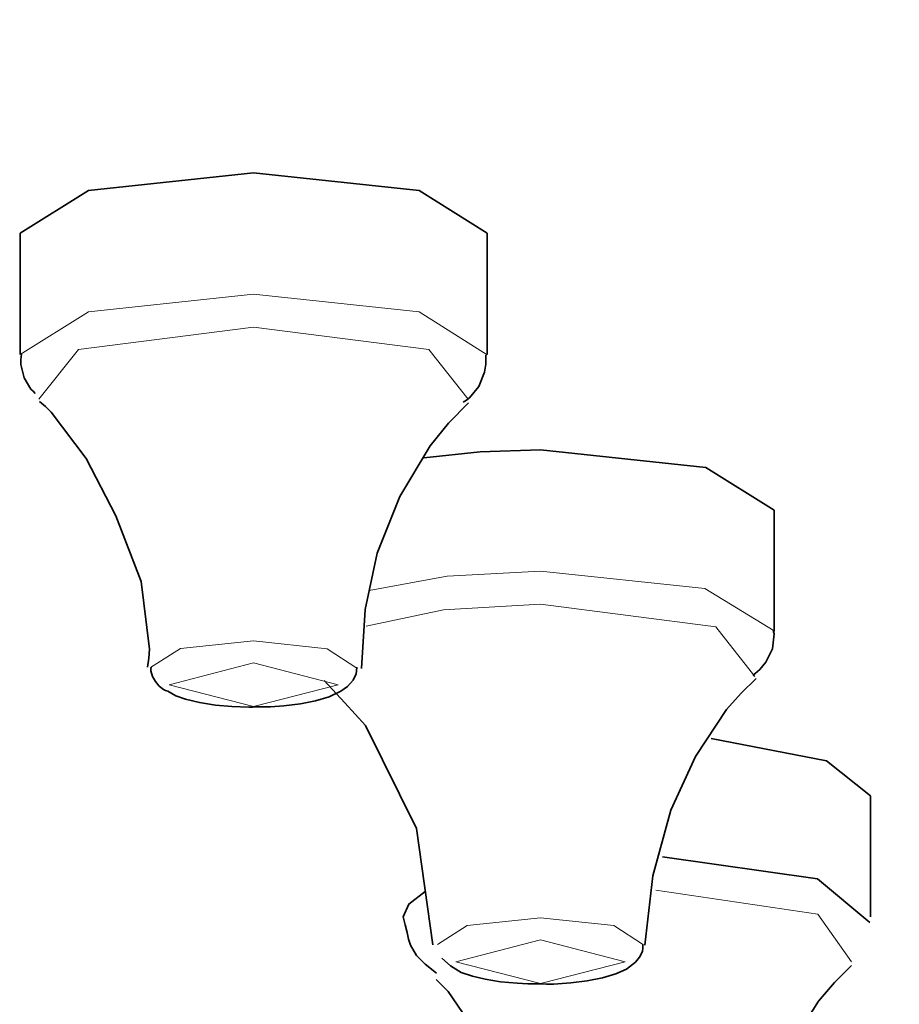
# Model space of a CAD drawing. Units: centimetres. Extents: x -145 to 1298, y -171 to 1006.
# Drawn here: x 42 to 51, y 876 to 886 of the extents above; entities that cross this region are included whole.
import ezdxf

# ---------------------------------------------------------------- set-up
doc = ezdxf.new("R2010")
doc.units = ezdxf.units.CM
doc.header["$MEASUREMENT"] = 0
doc.layers.add('layer 1', color=7, linetype='Continuous')

msp = doc.modelspace()

# ---------------------------------------------------------------- linework, layer by layer
at = {"layer": 'layer 1', "lineweight": 35}
for points, knots in [([(-19.63053, 912.84293), (-19.63053, 912.84293), (-5.63703, 912.63893), (-5.63703, 912.63893), (-5.63703, 912.63893), (-5.63703, 912.63893), (8.18247, 912.03068), (8.18247, 912.03068), (8.18247, 912.03068), (8.18247, 912.03068), (21.65322, 911.02793), (21.65322, 911.02793), (21.65322, 911.02793), (21.65322, 911.02793), (34.60347, 909.63893), (34.60347, 909.63893), (34.60347, 909.63893), (34.60347, 909.63893), (46.87197, 907.88468), (46.87197, 907.88468), (46.87197, 907.88468), (46.87197, 907.88468), (58.30572, 905.78393), (58.30572, 905.78393), (58.30572, 905.78393), (58.30572, 905.78393), (68.75697, 903.36818), (68.75697, 903.36818), (68.75697, 903.36818), (68.75697, 903.36818), (78.09597, 900.66143), (78.09597, 900.66143), (78.09597, 900.66143), (78.09597, 900.66143), (86.20872, 897.70343), (86.20872, 897.70343), (86.20872, 897.70343), (86.20872, 897.70343), (92.98947, 894.52868), (92.98947, 894.52868), (92.98947, 894.52868), (92.98947, 894.52868), (98.35272, 891.17618), (98.35272, 891.17618), (98.35272, 891.17618), (98.35272, 891.17618), (102.23472, 887.68943), (102.23472, 887.68943), (102.23472, 887.68943), (102.23472, 887.68943), (104.58372, 884.11193), (104.58372, 884.11193), (104.58372, 884.11193), (104.58372, 884.11193), (105.36897, 880.48943), (105.36897, 880.48943)], [0, 0, 0, 0, 0.07142857, 0.07142857, 0.07142857, 0.07142857, 0.14285714, 0.14285714, 0.14285714, 0.14285714, 0.21428571, 0.21428571, 0.21428571, 0.21428571, 0.28571429, 0.28571429, 0.28571429, 0.28571429, 0.35714286, 0.35714286, 0.35714286, 0.35714286, 0.42857143, 0.42857143, 0.42857143, 0.42857143, 0.5, 0.5, 0.5, 0.5, 0.57142857, 0.57142857, 0.57142857, 0.57142857, 0.64285714, 0.64285714, 0.64285714, 0.64285714, 0.71428571, 0.71428571, 0.71428571, 0.71428571, 0.78571429, 0.78571429, 0.78571429, 0.78571429, 0.85714286, 0.85714286, 0.85714286, 0.85714286, 0.92857143, 0.92857143, 0.92857143, 0.92857143, 1, 1, 1, 1]), ([(-19.63053, 910.42718), (-19.63053, 910.42718), (-5.63703, 910.22393), (-5.63703, 910.22393), (-5.63703, 910.22393), (-5.63703, 910.22393), (8.18247, 909.61793), (8.18247, 909.61793), (8.18247, 909.61793), (8.18247, 909.61793), (21.65322, 908.61218), (21.65322, 908.61218), (21.65322, 908.61218), (21.65322, 908.61218), (34.60347, 907.22318), (34.60347, 907.22318), (34.60347, 907.22318), (34.60347, 907.22318), (46.87197, 905.46893), (46.87197, 905.46893), (46.87197, 905.46893), (46.87197, 905.46893), (58.30572, 903.37118), (58.30572, 903.37118), (58.30572, 903.37118), (58.30572, 903.37118), (68.75697, 900.95243), (68.75697, 900.95243), (68.75697, 900.95243), (68.75697, 900.95243), (78.09597, 898.24568), (78.09597, 898.24568), (78.09597, 898.24568), (78.09597, 898.24568), (86.20872, 895.28768), (86.20872, 895.28768), (86.20872, 895.28768), (86.20872, 895.28768), (92.98947, 892.11293), (92.98947, 892.11293), (92.98947, 892.11293), (92.98947, 892.11293), (98.35272, 888.76043), (98.35272, 888.76043), (98.35272, 888.76043), (98.35272, 888.76043), (102.23472, 885.27593), (102.23472, 885.27593), (102.23472, 885.27593), (102.23472, 885.27593), (104.58372, 881.69918), (104.58372, 881.69918), (104.58372, 881.69918), (104.58372, 881.69918), (105.36897, 878.07668), (105.36897, 878.07668), (105.36897, 878.07668), (105.36897, 878.07668), (104.58372, 874.45493), (104.58372, 874.45493), (104.58372, 874.45493), (104.58372, 874.45493), (102.23472, 870.87743), (102.23472, 870.87743), (102.23472, 870.87743), (102.23472, 870.87743), (98.35272, 867.38993), (98.35272, 867.38993), (98.35272, 867.38993), (98.35272, 867.38993), (92.98947, 864.03818), (92.98947, 864.03818), (92.98947, 864.03818), (92.98947, 864.03818), (86.20872, 860.86268), (86.20872, 860.86268), (86.20872, 860.86268), (86.20872, 860.86268), (78.09597, 857.90468), (78.09597, 857.90468), (78.09597, 857.90468), (78.09597, 857.90468), (68.75697, 855.19793), (68.75697, 855.19793), (68.75697, 855.19793), (68.75697, 855.19793), (58.30572, 852.78293), (58.30572, 852.78293), (58.30572, 852.78293), (58.30572, 852.78293), (46.87197, 850.68218), (46.87197, 850.68218), (46.87197, 850.68218), (46.87197, 850.68218), (34.60347, 848.92793), (34.60347, 848.92793), (34.60347, 848.92793), (34.60347, 848.92793), (21.65322, 847.53893), (21.65322, 847.53893), (21.65322, 847.53893), (21.65322, 847.53893), (8.18247, 846.53543), (8.18247, 846.53543), (8.18247, 846.53543), (8.18247, 846.53543), (-5.63703, 845.92718), (-5.63703, 845.92718), (-5.63703, 845.92718), (-5.63703, 845.92718), (-19.63053, 845.72318), (-19.63053, 845.72318), (-19.63053, 845.72318), (-19.63053, 845.72318), (-33.62703, 845.92718), (-33.62703, 845.92718), (-33.62703, 845.92718), (-33.62703, 845.92718), (-47.44653, 846.53543), (-47.44653, 846.53543), (-47.44653, 846.53543), (-47.44653, 846.53543), (-60.91578, 847.53893), (-60.91578, 847.53893), (-60.91578, 847.53893), (-60.91578, 847.53893), (-73.86753, 848.92793), (-73.86753, 848.92793), (-73.86753, 848.92793), (-73.86753, 848.92793), (-86.13678, 850.68218), (-86.13678, 850.68218), (-86.13678, 850.68218), (-86.13678, 850.68218), (-97.56828, 852.78293), (-97.56828, 852.78293), (-97.56828, 852.78293), (-97.56828, 852.78293), (-108.01953, 855.19793), (-108.01953, 855.19793), (-108.01953, 855.19793), (-108.01953, 855.19793), (-117.36003, 857.90468), (-117.36003, 857.90468), (-117.36003, 857.90468), (-117.36003, 857.90468), (-125.47128, 860.86268), (-125.47128, 860.86268), (-125.47128, 860.86268), (-125.47128, 860.86268), (-132.25278, 864.03818), (-132.25278, 864.03818), (-132.25278, 864.03818), (-132.25278, 864.03818), (-137.61678, 867.38993), (-137.61678, 867.38993), (-137.61678, 867.38993), (-137.61678, 867.38993), (-141.49728, 870.87743), (-141.49728, 870.87743), (-141.49728, 870.87743), (-141.49728, 870.87743), (-143.84478, 874.45493), (-143.84478, 874.45493), (-143.84478, 874.45493), (-143.84478, 874.45493), (-144.63303, 878.07668), (-144.63303, 878.07668), (-144.63303, 878.07668), (-144.63303, 878.07668), (-143.84478, 881.69918), (-143.84478, 881.69918), (-143.84478, 881.69918), (-143.84478, 881.69918), (-141.49728, 885.27593), (-141.49728, 885.27593), (-141.49728, 885.27593), (-141.49728, 885.27593), (-137.61678, 888.76043), (-137.61678, 888.76043), (-137.61678, 888.76043), (-137.61678, 888.76043), (-132.25278, 892.11293), (-132.25278, 892.11293), (-132.25278, 892.11293), (-132.25278, 892.11293), (-125.47128, 895.28768), (-125.47128, 895.28768), (-125.47128, 895.28768), (-125.47128, 895.28768), (-117.36003, 898.24568), (-117.36003, 898.24568), (-117.36003, 898.24568), (-117.36003, 898.24568), (-108.01953, 900.95243), (-108.01953, 900.95243), (-108.01953, 900.95243), (-108.01953, 900.95243), (-97.56828, 903.37118), (-97.56828, 903.37118), (-97.56828, 903.37118), (-97.56828, 903.37118), (-86.13678, 905.46893), (-86.13678, 905.46893), (-86.13678, 905.46893), (-86.13678, 905.46893), (-73.86753, 907.22318), (-73.86753, 907.22318), (-73.86753, 907.22318), (-73.86753, 907.22318), (-60.91578, 908.61218), (-60.91578, 908.61218), (-60.91578, 908.61218), (-60.91578, 908.61218), (-47.44653, 909.61793), (-47.44653, 909.61793), (-47.44653, 909.61793), (-47.44653, 909.61793), (-33.62703, 910.22393), (-33.62703, 910.22393), (-33.62703, 910.22393), (-33.62703, 910.22393), (-19.63053, 910.42718), (-19.63053, 910.42718)], [0, 0, 0, 0, 0.01785714, 0.01785714, 0.01785714, 0.01785714, 0.03571429, 0.03571429, 0.03571429, 0.03571429, 0.05357143, 0.05357143, 0.05357143, 0.05357143, 0.07142857, 0.07142857, 0.07142857, 0.07142857, 0.08928571, 0.08928571, 0.08928571, 0.08928571, 0.10714286, 0.10714286, 0.10714286, 0.10714286, 0.125, 0.125, 0.125, 0.125, 0.14285714, 0.14285714, 0.14285714, 0.14285714, 0.16071429, 0.16071429, 0.16071429, 0.16071429, 0.17857143, 0.17857143, 0.17857143, 0.17857143, 0.19642857, 0.19642857, 0.19642857, 0.19642857, 0.21428571, 0.21428571, 0.21428571, 0.21428571, 0.23214286, 0.23214286, 0.23214286, 0.23214286, 0.25, 0.25, 0.25, 0.25, 0.26785714, 0.26785714, 0.26785714, 0.26785714, 0.28571429, 0.28571429, 0.28571429, 0.28571429, 0.30357143, 0.30357143, 0.30357143, 0.30357143, 0.32142857, 0.32142857, 0.32142857, 0.32142857, 0.33928571, 0.33928571, 0.33928571, 0.33928571, 0.35714286, 0.35714286, 0.35714286, 0.35714286, 0.375, 0.375, 0.375, 0.375, 0.39285714, 0.39285714, 0.39285714, 0.39285714, 0.41071429, 0.41071429, 0.41071429, 0.41071429, 0.42857143, 0.42857143, 0.42857143, 0.42857143, 0.44642857, 0.44642857, 0.44642857, 0.44642857, 0.46428571, 0.46428571, 0.46428571, 0.46428571, 0.48214286, 0.48214286, 0.48214286, 0.48214286, 0.5, 0.5, 0.5, 0.5, 0.51785714, 0.51785714, 0.51785714, 0.51785714, 0.53571429, 0.53571429, 0.53571429, 0.53571429, 0.55357143, 0.55357143, 0.55357143, 0.55357143, 0.57142857, 0.57142857, 0.57142857, 0.57142857, 0.58928571, 0.58928571, 0.58928571, 0.58928571, 0.60714286, 0.60714286, 0.60714286, 0.60714286, 0.625, 0.625, 0.625, 0.625, 0.64285714, 0.64285714, 0.64285714, 0.64285714, 0.66071429, 0.66071429, 0.66071429, 0.66071429, 0.67857143, 0.67857143, 0.67857143, 0.67857143, 0.69642857, 0.69642857, 0.69642857, 0.69642857, 0.71428571, 0.71428571, 0.71428571, 0.71428571, 0.73214286, 0.73214286, 0.73214286, 0.73214286, 0.75, 0.75, 0.75, 0.75, 0.76785714, 0.76785714, 0.76785714, 0.76785714, 0.78571429, 0.78571429, 0.78571429, 0.78571429, 0.80357143, 0.80357143, 0.80357143, 0.80357143, 0.82142857, 0.82142857, 0.82142857, 0.82142857, 0.83928571, 0.83928571, 0.83928571, 0.83928571, 0.85714286, 0.85714286, 0.85714286, 0.85714286, 0.875, 0.875, 0.875, 0.875, 0.89285714, 0.89285714, 0.89285714, 0.89285714, 0.91071429, 0.91071429, 0.91071429, 0.91071429, 0.92857143, 0.92857143, 0.92857143, 0.92857143, 0.94642857, 0.94642857, 0.94642857, 0.94642857, 0.96428571, 0.96428571, 0.96428571, 0.96428571, 0.98214286, 0.98214286, 0.98214286, 0.98214286, 1, 1, 1, 1]), ([(41.76897, 884.09618), (41.76897, 884.09618), (42.49947, 884.55368), (42.49947, 884.55368), (42.49947, 884.55368), (42.49947, 884.55368), (44.26572, 884.74193), (44.26572, 884.74193)], [0, 0, 0, 0, 0.5, 0.5, 0.5, 0.5, 1, 1, 1, 1]), ([(44.26572, 884.74193), (44.26572, 884.74193), (46.03722, 884.55368), (46.03722, 884.55368), (46.03722, 884.55368), (46.03722, 884.55368), (46.76697, 884.09618), (46.76697, 884.09618)], [0, 0, 0, 0, 0.5, 0.5, 0.5, 0.5, 1, 1, 1, 1]), ([(41.78397, 882.80243), (41.78397, 882.80243), (41.77722, 882.74693), (41.77722, 882.74693), (41.77722, 882.74693), (41.77722, 882.74693), (41.77722, 882.69143), (41.77722, 882.69143), (41.77722, 882.69143), (41.77722, 882.69143), (41.81097, 882.55118), (41.81097, 882.55118), (41.81097, 882.55118), (41.81097, 882.55118), (41.88297, 882.42893), (41.88297, 882.42893), (41.88297, 882.42893), (41.88297, 882.42893), (41.90622, 882.40568), (41.90622, 882.40568), (41.90622, 882.40568), (41.90622, 882.40568), (41.92947, 882.38168), (41.92947, 882.38168)], [0, 0, 0, 0, 0.16666667, 0.16666667, 0.16666667, 0.16666667, 0.33333333, 0.33333333, 0.33333333, 0.33333333, 0.5, 0.5, 0.5, 0.5, 0.66666667, 0.66666667, 0.66666667, 0.66666667, 0.83333333, 0.83333333, 0.83333333, 0.83333333, 1, 1, 1, 1]), ([(46.50972, 882.28868), (46.50972, 882.28868), (46.54497, 882.31043), (46.54497, 882.31043), (46.54497, 882.31043), (46.54497, 882.31043), (46.57647, 882.33668), (46.57647, 882.33668), (46.57647, 882.33668), (46.57647, 882.33668), (46.67697, 882.45593), (46.67697, 882.45593), (46.67697, 882.45593), (46.67697, 882.45593), (46.73697, 882.60893), (46.73697, 882.60893), (46.73697, 882.60893), (46.73697, 882.60893), (46.75047, 882.69668), (46.75047, 882.69668), (46.75047, 882.69668), (46.75047, 882.69668), (46.75047, 882.79193), (46.75047, 882.79193)], [0, 0, 0, 0, 0.16666667, 0.16666667, 0.16666667, 0.16666667, 0.33333333, 0.33333333, 0.33333333, 0.33333333, 0.5, 0.5, 0.5, 0.5, 0.66666667, 0.66666667, 0.66666667, 0.66666667, 0.83333333, 0.83333333, 0.83333333, 0.83333333, 1, 1, 1, 1]), ([(41.97447, 882.29693), (41.97447, 882.29693), (42.03822, 882.24143), (42.03822, 882.24143), (42.03822, 882.24143), (42.03822, 882.24143), (42.09972, 882.18068), (42.09972, 882.18068), (42.09972, 882.18068), (42.09972, 882.18068), (42.47547, 881.68568), (42.47547, 881.68568), (42.47547, 881.68568), (42.47547, 881.68568), (42.79272, 881.07443), (42.79272, 881.07443), (42.79272, 881.07443), (42.79272, 881.07443), (43.06197, 880.37093), (43.06197, 880.37093), (43.06197, 880.37093), (43.06197, 880.37093), (43.15272, 879.64568), (43.15272, 879.64568), (43.15272, 879.64568), (43.15272, 879.64568), (43.14447, 879.54818), (43.14447, 879.54818), (43.14447, 879.54818), (43.14447, 879.54818), (43.13097, 879.45293), (43.13097, 879.45293)], [0, 0, 0, 0, 0.125, 0.125, 0.125, 0.125, 0.25, 0.25, 0.25, 0.25, 0.375, 0.375, 0.375, 0.375, 0.5, 0.5, 0.5, 0.5, 0.625, 0.625, 0.625, 0.625, 0.75, 0.75, 0.75, 0.75, 0.875, 0.875, 0.875, 0.875, 1, 1, 1, 1]), ([(45.42222, 879.43943), (45.42222, 879.43943), (45.45972, 880.07168), (45.45972, 880.07168), (45.45972, 880.07168), (45.45972, 880.07168), (45.58872, 880.67243), (45.58872, 880.67243), (45.58872, 880.67243), (45.58872, 880.67243), (45.82947, 881.27843), (45.82947, 881.27843), (45.82947, 881.27843), (45.82947, 881.27843), (46.15572, 881.82068), (46.15572, 881.82068), (46.15572, 881.82068), (46.15572, 881.82068), (46.35072, 882.06368), (46.35072, 882.06368), (46.35072, 882.06368), (46.35072, 882.06368), (46.56522, 882.28343), (46.56522, 882.28343)], [0, 0, 0, 0, 0.16666667, 0.16666667, 0.16666667, 0.16666667, 0.33333333, 0.33333333, 0.33333333, 0.33333333, 0.5, 0.5, 0.5, 0.5, 0.66666667, 0.66666667, 0.66666667, 0.66666667, 0.83333333, 0.83333333, 0.83333333, 0.83333333, 1, 1, 1, 1]), ([(46.08897, 881.69393), (46.08897, 881.69393), (46.69047, 881.75693), (46.69047, 881.75693), (46.69047, 881.75693), (46.69047, 881.75693), (47.33547, 881.77793), (47.33547, 881.77793)], [0, 0, 0, 0, 0.5, 0.5, 0.5, 0.5, 1, 1, 1, 1]), ([(47.33547, 881.77793), (47.33547, 881.77793), (49.10322, 881.59043), (49.10322, 881.59043), (49.10322, 881.59043), (49.10322, 881.59043), (49.83522, 881.13293), (49.83522, 881.13293)], [0, 0, 0, 0, 0.5, 0.5, 0.5, 0.5, 1, 1, 1, 1]), ([(49.60797, 879.36518), (49.60797, 879.36518), (49.68297, 879.42893), (49.68297, 879.42893), (49.68297, 879.42893), (49.68297, 879.42893), (49.74597, 879.50543), (49.74597, 879.50543), (49.74597, 879.50543), (49.74597, 879.50543), (49.81722, 879.65093), (49.81722, 879.65093), (49.81722, 879.65093), (49.81722, 879.65093), (49.83522, 879.80993), (49.83522, 879.80993), (49.83522, 879.80993), (49.83522, 879.80993), (49.82997, 879.83093), (49.82997, 879.83093), (49.82997, 879.83093), (49.82997, 879.83093), (49.82472, 879.85193), (49.82472, 879.85193)], [0, 0, 0, 0, 0.16666667, 0.16666667, 0.16666667, 0.16666667, 0.33333333, 0.33333333, 0.33333333, 0.33333333, 0.5, 0.5, 0.5, 0.5, 0.66666667, 0.66666667, 0.66666667, 0.66666667, 0.83333333, 0.83333333, 0.83333333, 0.83333333, 1, 1, 1, 1]), ([(43.17072, 879.44993), (43.17072, 879.44993), (43.16772, 879.43118), (43.16772, 879.43118), (43.16772, 879.43118), (43.16772, 879.43118), (43.16772, 879.41318), (43.16772, 879.41318), (43.16772, 879.41318), (43.16772, 879.41318), (43.18422, 879.35468), (43.18422, 879.35468), (43.18422, 879.35468), (43.18422, 879.35468), (43.21647, 879.30143), (43.21647, 879.30143), (43.21647, 879.30143), (43.21647, 879.30143), (43.25622, 879.25118), (43.25622, 879.25118), (43.25622, 879.25118), (43.25622, 879.25118), (43.30272, 879.21443), (43.30272, 879.21443), (43.30272, 879.21443), (43.30272, 879.21443), (43.32522, 879.20393), (43.32522, 879.20393), (43.32522, 879.20393), (43.32522, 879.20393), (43.34772, 879.19568), (43.34772, 879.19568)], [0, 0, 0, 0, 0.125, 0.125, 0.125, 0.125, 0.25, 0.25, 0.25, 0.25, 0.375, 0.375, 0.375, 0.375, 0.5, 0.5, 0.5, 0.5, 0.625, 0.625, 0.625, 0.625, 0.75, 0.75, 0.75, 0.75, 0.875, 0.875, 0.875, 0.875, 1, 1, 1, 1]), ([(44.29047, 879.02918), (44.29047, 879.02918), (44.44572, 879.02918), (44.44572, 879.02918), (44.44572, 879.02918), (44.44572, 879.02918), (44.59122, 879.03968), (44.59122, 879.03968), (44.59122, 879.03968), (44.59122, 879.03968), (44.76672, 879.06068), (44.76672, 879.06068), (44.76672, 879.06068), (44.76672, 879.06068), (44.92722, 879.09293), (44.92722, 879.09293), (44.92722, 879.09293), (44.92722, 879.09293), (45.07572, 879.13493), (45.07572, 879.13493), (45.07572, 879.13493), (45.07572, 879.13493), (45.20022, 879.19568), (45.20022, 879.19568), (45.20022, 879.19568), (45.20022, 879.19568), (45.26922, 879.24593), (45.26922, 879.24593), (45.26922, 879.24593), (45.26922, 879.24593), (45.32997, 879.31493), (45.32997, 879.31493), (45.32997, 879.31493), (45.32997, 879.31493), (45.36447, 879.38093), (45.36447, 879.38093), (45.36447, 879.38093), (45.36447, 879.38093), (45.37197, 879.44993), (45.37197, 879.44993), (45.37197, 879.44993), (45.37197, 879.44993), (45.37047, 879.45293), (45.37047, 879.45293)], [0, 0, 0, 0, 0.09090909, 0.09090909, 0.09090909, 0.09090909, 0.18181818, 0.18181818, 0.18181818, 0.18181818, 0.27272727, 0.27272727, 0.27272727, 0.27272727, 0.36363636, 0.36363636, 0.36363636, 0.36363636, 0.45454545, 0.45454545, 0.45454545, 0.45454545, 0.54545455, 0.54545455, 0.54545455, 0.54545455, 0.63636364, 0.63636364, 0.63636364, 0.63636364, 0.72727273, 0.72727273, 0.72727273, 0.72727273, 0.81818182, 0.81818182, 0.81818182, 0.81818182, 0.90909091, 0.90909091, 0.90909091, 0.90909091, 1, 1, 1, 1]), ([(45.02097, 879.31268), (45.02097, 879.31268), (45.24297, 879.07193), (45.24297, 879.07193), (45.24297, 879.07193), (45.24297, 879.07193), (45.46197, 878.83118), (45.46197, 878.83118)], [0, 0, 0, 0, 0.5, 0.5, 0.5, 0.5, 1, 1, 1, 1]), ([(48.45147, 876.47843), (48.45147, 876.47843), (48.53697, 877.22243), (48.53697, 877.22243), (48.53697, 877.22243), (48.53697, 877.22243), (48.73197, 877.92368), (48.73197, 877.92368), (48.73197, 877.92368), (48.73197, 877.92368), (48.99447, 878.49743), (48.99447, 878.49743), (48.99447, 878.49743), (48.99447, 878.49743), (49.32747, 878.99993), (49.32747, 878.99993), (49.32747, 878.99993), (49.32747, 878.99993), (49.48122, 879.17468), (49.48122, 879.17468), (49.48122, 879.17468), (49.48122, 879.17468), (49.64472, 879.33068), (49.64472, 879.33068)], [0, 0, 0, 0, 0.16666667, 0.16666667, 0.16666667, 0.16666667, 0.33333333, 0.33333333, 0.33333333, 0.33333333, 0.5, 0.5, 0.5, 0.5, 0.66666667, 0.66666667, 0.66666667, 0.66666667, 0.83333333, 0.83333333, 0.83333333, 0.83333333, 1, 1, 1, 1]), ([(43.34772, 879.19568), (43.34772, 879.19568), (43.43547, 879.14843), (43.43547, 879.14843), (43.43547, 879.14843), (43.43547, 879.14843), (43.53672, 879.11093), (43.53672, 879.11093), (43.53672, 879.11093), (43.53672, 879.11093), (43.68747, 879.07418), (43.68747, 879.07418), (43.68747, 879.07418), (43.68747, 879.07418), (43.85922, 879.04793), (43.85922, 879.04793), (43.85922, 879.04793), (43.85922, 879.04793), (44.03322, 879.03218), (44.03322, 879.03218), (44.03322, 879.03218), (44.03322, 879.03218), (44.21397, 879.02393), (44.21397, 879.02393), (44.21397, 879.02393), (44.21397, 879.02393), (44.25372, 879.02693), (44.25372, 879.02693), (44.25372, 879.02693), (44.25372, 879.02693), (44.29047, 879.02918), (44.29047, 879.02918)], [0, 0, 0, 0, 0.125, 0.125, 0.125, 0.125, 0.25, 0.25, 0.25, 0.25, 0.375, 0.375, 0.375, 0.375, 0.5, 0.5, 0.5, 0.5, 0.625, 0.625, 0.625, 0.625, 0.75, 0.75, 0.75, 0.75, 0.875, 0.875, 0.875, 0.875, 1, 1, 1, 1]), ([(45.46197, 878.83118), (45.46197, 878.83118), (46.01022, 877.72718), (46.01022, 877.72718), (46.01022, 877.72718), (46.01022, 877.72718), (46.18422, 876.48368), (46.18422, 876.48368)], [0, 0, 0, 0, 0.5, 0.5, 0.5, 0.5, 1, 1, 1, 1]), ([(49.16172, 878.69093), (49.16172, 878.69093), (50.39622, 878.45243), (50.39622, 878.45243), (50.39622, 878.45243), (50.39622, 878.45243), (50.86797, 878.07668), (50.86797, 878.07668)], [0, 0, 0, 0, 0.5, 0.5, 0.5, 0.5, 1, 1, 1, 1]), ([(48.64047, 877.42343), (48.64047, 877.42343), (50.30097, 877.19018), (50.30097, 877.19018), (50.30097, 877.19018), (50.30097, 877.19018), (50.85972, 876.72218), (50.85972, 876.72218)], [0, 0, 0, 0, 0.5, 0.5, 0.5, 0.5, 1, 1, 1, 1]), ([(45.86697, 876.78068), (45.86697, 876.78068), (45.92847, 876.91793), (45.92847, 876.91793), (45.92847, 876.91793), (45.92847, 876.91793), (46.10022, 877.05293), (46.10022, 877.05293)], [0, 0, 0, 0, 0.5, 0.5, 0.5, 0.5, 1, 1, 1, 1]), ([(45.86697, 876.78068), (45.86697, 876.78068), (45.88797, 876.69593), (45.88797, 876.69593), (45.88797, 876.69593), (45.88797, 876.69593), (45.90972, 876.61343), (45.90972, 876.61343)], [0, 0, 0, 0, 0.5, 0.5, 0.5, 0.5, 1, 1, 1, 1]), ([(45.90972, 876.61343), (45.90972, 876.61343), (45.92322, 876.54218), (45.92322, 876.54218), (45.92322, 876.54218), (45.92322, 876.54218), (45.94347, 876.47843), (45.94347, 876.47843), (45.94347, 876.47843), (45.94347, 876.47843), (46.01022, 876.36743), (46.01022, 876.36743), (46.01022, 876.36743), (46.01022, 876.36743), (46.10022, 876.27518), (46.10022, 876.27518), (46.10022, 876.27518), (46.10022, 876.27518), (46.22397, 876.17993), (46.22397, 876.17993)], [0, 0, 0, 0, 0.2, 0.2, 0.2, 0.2, 0.4, 0.4, 0.4, 0.4, 0.6, 0.6, 0.6, 0.6, 0.8, 0.8, 0.8, 0.8, 1, 1, 1, 1]), ([(47.32197, 876.06593), (47.32197, 876.06593), (47.39847, 876.06293), (47.39847, 876.06293), (47.39847, 876.06293), (47.39847, 876.06293), (47.47572, 876.06293), (47.47572, 876.06293), (47.47572, 876.06293), (47.47572, 876.06293), (47.66097, 876.07418), (47.66097, 876.07418), (47.66097, 876.07418), (47.66097, 876.07418), (47.83497, 876.09743), (47.83497, 876.09743), (47.83497, 876.09743), (47.83497, 876.09743), (47.99997, 876.12968), (47.99997, 876.12968), (47.99997, 876.12968), (47.99997, 876.12968), (48.14022, 876.17168), (48.14022, 876.17168), (48.14022, 876.17168), (48.14022, 876.17168), (48.25422, 876.22193), (48.25422, 876.22193), (48.25422, 876.22193), (48.25422, 876.22193), (48.35097, 876.29618), (48.35097, 876.29618), (48.35097, 876.29618), (48.35097, 876.29618), (48.39597, 876.34868), (48.39597, 876.34868), (48.39597, 876.34868), (48.39597, 876.34868), (48.42597, 876.41243), (48.42597, 876.41243), (48.42597, 876.41243), (48.42597, 876.41243), (48.43122, 876.44693), (48.43122, 876.44693), (48.43122, 876.44693), (48.43122, 876.44693), (48.43122, 876.48368), (48.43122, 876.48368)], [0, 0, 0, 0, 0.08333333, 0.08333333, 0.08333333, 0.08333333, 0.16666667, 0.16666667, 0.16666667, 0.16666667, 0.25, 0.25, 0.25, 0.25, 0.33333333, 0.33333333, 0.33333333, 0.33333333, 0.41666667, 0.41666667, 0.41666667, 0.41666667, 0.5, 0.5, 0.5, 0.5, 0.58333333, 0.58333333, 0.58333333, 0.58333333, 0.66666667, 0.66666667, 0.66666667, 0.66666667, 0.75, 0.75, 0.75, 0.75, 0.83333333, 0.83333333, 0.83333333, 0.83333333, 0.91666667, 0.91666667, 0.91666667, 0.91666667, 1, 1, 1, 1]), ([(46.27947, 876.34118), (46.27947, 876.34118), (46.37322, 876.25643), (46.37322, 876.25643), (46.37322, 876.25643), (46.37322, 876.25643), (46.48647, 876.18743), (46.48647, 876.18743), (46.48647, 876.18743), (46.48647, 876.18743), (46.60872, 876.14543), (46.60872, 876.14543), (46.60872, 876.14543), (46.60872, 876.14543), (46.74522, 876.11393), (46.74522, 876.11393), (46.74522, 876.11393), (46.74522, 876.11393), (46.90722, 876.08693), (46.90722, 876.08693), (46.90722, 876.08693), (46.90722, 876.08693), (47.08497, 876.07118), (47.08497, 876.07118), (47.08497, 876.07118), (47.08497, 876.07118), (47.20047, 876.06593), (47.20047, 876.06593), (47.20047, 876.06593), (47.20047, 876.06593), (47.32197, 876.06593), (47.32197, 876.06593)], [0, 0, 0, 0, 0.125, 0.125, 0.125, 0.125, 0.25, 0.25, 0.25, 0.25, 0.375, 0.375, 0.375, 0.375, 0.5, 0.5, 0.5, 0.5, 0.625, 0.625, 0.625, 0.625, 0.75, 0.75, 0.75, 0.75, 0.875, 0.875, 0.875, 0.875, 1, 1, 1, 1]), ([(49.50447, 873.42293), (49.50447, 873.42293), (49.56597, 874.11368), (49.56597, 874.11368), (49.56597, 874.11368), (49.56597, 874.11368), (49.72947, 874.76693), (49.72947, 874.76693), (49.72947, 874.76693), (49.72947, 874.76693), (49.98072, 875.35718), (49.98072, 875.35718), (49.98072, 875.35718), (49.98072, 875.35718), (50.31147, 875.87843), (50.31147, 875.87843), (50.31147, 875.87843), (50.31147, 875.87843), (50.48172, 876.07943), (50.48172, 876.07943), (50.48172, 876.07943), (50.48172, 876.07943), (50.66397, 876.26168), (50.66397, 876.26168)], [0, 0, 0, 0, 0.16666667, 0.16666667, 0.16666667, 0.16666667, 0.33333333, 0.33333333, 0.33333333, 0.33333333, 0.5, 0.5, 0.5, 0.5, 0.66666667, 0.66666667, 0.66666667, 0.66666667, 0.83333333, 0.83333333, 0.83333333, 0.83333333, 1, 1, 1, 1]), ([(46.21872, 876.11093), (46.21872, 876.11093), (46.28547, 876.04718), (46.28547, 876.04718), (46.28547, 876.04718), (46.28547, 876.04718), (46.34622, 875.98118), (46.34622, 875.98118), (46.34622, 875.98118), (46.34622, 875.98118), (46.71672, 875.44418), (46.71672, 875.44418), (46.71672, 875.44418), (46.71672, 875.44418), (46.99422, 874.80143), (46.99422, 874.80143), (46.99422, 874.80143), (46.99422, 874.80143), (47.19297, 874.04693), (47.19297, 874.04693), (47.19297, 874.04693), (47.19297, 874.04693), (47.26947, 873.24518), (47.26947, 873.24518)], [0, 0, 0, 0, 0.16666667, 0.16666667, 0.16666667, 0.16666667, 0.33333333, 0.33333333, 0.33333333, 0.33333333, 0.5, 0.5, 0.5, 0.5, 0.66666667, 0.66666667, 0.66666667, 0.66666667, 0.83333333, 0.83333333, 0.83333333, 0.83333333, 1, 1, 1, 1])]:
    msp.add_open_spline(points, degree=3, knots=knots, dxfattribs=at)
for points in [[(41.76897, 884.09618), (41.76897, 884.09618), (41.76897, 882.79943), (41.76897, 882.79943)], [(46.76697, 882.79943), (46.76697, 882.79943), (46.76697, 884.09618), (46.76697, 884.09618)], [(49.83522, 879.83618), (49.83522, 879.83618), (49.83522, 881.13293), (49.83522, 881.13293)], [(50.86797, 876.78068), (50.86797, 876.78068), (50.86797, 878.07668), (50.86797, 878.07668)]]:
    msp.add_open_spline(points, degree=3, dxfattribs=at)
at = {"layer": 'layer 1', "lineweight": 5}
for points, knots in [([(41.76897, 882.79943), (41.76897, 882.79943), (42.50097, 883.25768), (42.50097, 883.25768), (42.50097, 883.25768), (42.50097, 883.25768), (44.26572, 883.44518), (44.26572, 883.44518)], [0, 0, 0, 0, 0.5, 0.5, 0.5, 0.5, 1, 1, 1, 1]), ([(44.26572, 883.44518), (44.26572, 883.44518), (46.03872, 883.25468), (46.03872, 883.25468), (46.03872, 883.25468), (46.03872, 883.25468), (46.76697, 882.79718), (46.76697, 882.79718)], [0, 0, 0, 0, 0.5, 0.5, 0.5, 0.5, 1, 1, 1, 1]), ([(41.96922, 882.32318), (41.96922, 882.32318), (42.39372, 882.85268), (42.39372, 882.85268), (42.39372, 882.85268), (42.39372, 882.85268), (44.26572, 883.09043), (44.26572, 883.09043)], [0, 0, 0, 0, 0.5, 0.5, 0.5, 0.5, 1, 1, 1, 1]), ([(44.26572, 883.09043), (44.26572, 883.09043), (46.14222, 882.85268), (46.14222, 882.85268), (46.14222, 882.85268), (46.14222, 882.85268), (46.56372, 882.32318), (46.56372, 882.32318)], [0, 0, 0, 0, 0.5, 0.5, 0.5, 0.5, 1, 1, 1, 1]), ([(45.50397, 880.27568), (45.50397, 880.27568), (46.33797, 880.42868), (46.33797, 880.42868), (46.33797, 880.42868), (46.33797, 880.42868), (47.33547, 880.48193), (47.33547, 880.48193)], [0, 0, 0, 0, 0.5, 0.5, 0.5, 0.5, 1, 1, 1, 1]), ([(47.33547, 880.48193), (47.33547, 880.48193), (49.09497, 880.29368), (49.09497, 880.29368), (49.09497, 880.29368), (49.09497, 880.29368), (49.83522, 879.84143), (49.83522, 879.84143)], [0, 0, 0, 0, 0.5, 0.5, 0.5, 0.5, 1, 1, 1, 1]), ([(45.47022, 879.89168), (45.47022, 879.89168), (46.29897, 880.06643), (46.29897, 880.06643), (46.29897, 880.06643), (46.29897, 880.06643), (47.33547, 880.12718), (47.33547, 880.12718)], [0, 0, 0, 0, 0.5, 0.5, 0.5, 0.5, 1, 1, 1, 1]), ([(47.33547, 880.12718), (47.33547, 880.12718), (49.21347, 879.88643), (49.21347, 879.88643), (49.21347, 879.88643), (49.21347, 879.88643), (49.62972, 879.35468), (49.62972, 879.35468)], [0, 0, 0, 0, 0.5, 0.5, 0.5, 0.5, 1, 1, 1, 1]), ([(43.16247, 879.44993), (43.16247, 879.44993), (43.48572, 879.65393), (43.48572, 879.65393), (43.48572, 879.65393), (43.48572, 879.65393), (44.26572, 879.73568), (44.26572, 879.73568)], [0, 0, 0, 0, 0.5, 0.5, 0.5, 0.5, 1, 1, 1, 1]), ([(44.26572, 879.73568), (44.26572, 879.73568), (45.05472, 879.65093), (45.05472, 879.65093), (45.05472, 879.65093), (45.05472, 879.65093), (45.37047, 879.44468), (45.37047, 879.44468)], [0, 0, 0, 0, 0.5, 0.5, 0.5, 0.5, 1, 1, 1, 1]), ([(44.26572, 879.50018), (44.26572, 879.50018), (45.17097, 879.26468), (45.17097, 879.26468), (45.17097, 879.26468), (45.17097, 879.26468), (44.26572, 879.03218), (44.26572, 879.03218), (44.26572, 879.03218), (44.26572, 879.03218), (43.36422, 879.26468), (43.36422, 879.26468), (43.36422, 879.26468), (43.36422, 879.26468), (44.26572, 879.50018), (44.26572, 879.50018)], [0, 0, 0, 0, 0.25, 0.25, 0.25, 0.25, 0.5, 0.5, 0.5, 0.5, 0.75, 0.75, 0.75, 0.75, 1, 1, 1, 1]), ([(48.57147, 877.06868), (48.57147, 877.06868), (50.30472, 876.81218), (50.30472, 876.81218), (50.30472, 876.81218), (50.30472, 876.81218), (50.66397, 876.30143), (50.66397, 876.30143)], [0, 0, 0, 0, 0.5, 0.5, 0.5, 0.5, 1, 1, 1, 1]), ([(46.23222, 876.48668), (46.23222, 876.48668), (46.55172, 876.69068), (46.55172, 876.69068), (46.55172, 876.69068), (46.55172, 876.69068), (47.33547, 876.77243), (47.33547, 876.77243)], [0, 0, 0, 0, 0.5, 0.5, 0.5, 0.5, 1, 1, 1, 1]), ([(47.33547, 876.77243), (47.33547, 876.77243), (48.11922, 876.68768), (48.11922, 876.68768), (48.11922, 876.68768), (48.11922, 876.68768), (48.43872, 876.48368), (48.43872, 876.48368)], [0, 0, 0, 0, 0.5, 0.5, 0.5, 0.5, 1, 1, 1, 1]), ([(47.33547, 876.53693), (47.33547, 876.53693), (48.24072, 876.30143), (48.24072, 876.30143), (48.24072, 876.30143), (48.24072, 876.30143), (47.33547, 876.06893), (47.33547, 876.06893), (47.33547, 876.06893), (47.33547, 876.06893), (46.43097, 876.30143), (46.43097, 876.30143), (46.43097, 876.30143), (46.43097, 876.30143), (47.33547, 876.53693), (47.33547, 876.53693)], [0, 0, 0, 0, 0.25, 0.25, 0.25, 0.25, 0.5, 0.5, 0.5, 0.5, 0.75, 0.75, 0.75, 0.75, 1, 1, 1, 1])]:
    msp.add_open_spline(points, degree=3, knots=knots, dxfattribs=at)

doc.saveas('drawing.dxf')
